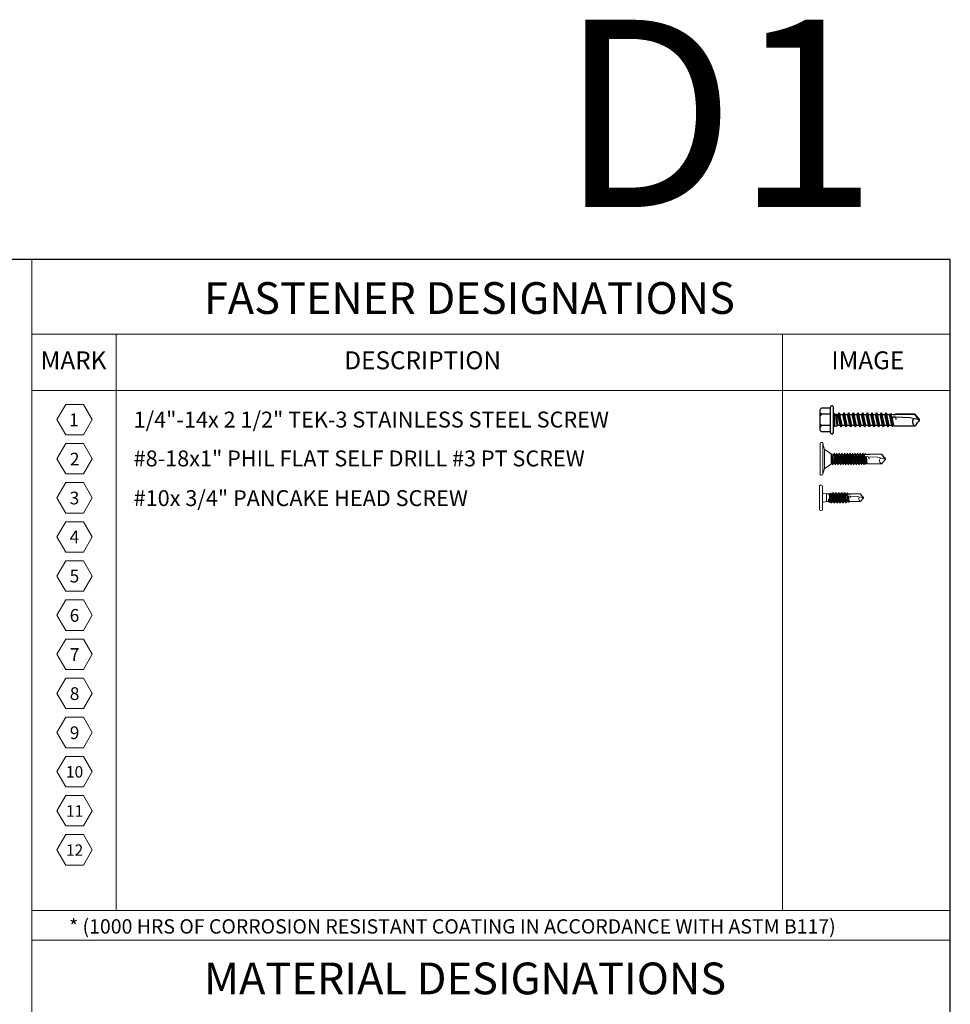
# Model space of a CAD drawing. Units: inches. Extents: x -9 to 36224, y -3 to 11910.
# Drawn here: x 35834 to 35841, y 11869 to 11877 of the extents above; entities that cross this region are included whole.
import ezdxf

# ---------------------------------------------------------------- set-up
doc = ezdxf.new("R2010")
doc.units = ezdxf.units.IN
doc.header["$MEASUREMENT"] = 0
doc.header["$PDSIZE"] = -100
doc.linetypes.add('SLD-Solid', pattern=[0])
doc.layers.add('BEMO FASTENERS', color=7, linetype='Continuous')
doc.layers.add('NOTES', color=7, linetype='Continuous')
doc.layers.add('NOTES AND DIMENSIONS', color=7, linetype='Continuous', lineweight=15)
doc.styles.add('ARIAL', font='arial.ttf', dxfattribs={"height": 0.25})
doc.styles.get("Standard").update_dxf_attribs({"font": 'arial.ttf'})

# ---------------------------------------------------------------- blocks, each defined once
blk = doc.blocks.new('1_4-14x 1 1_2 #3 Pt')
for p, q in [((-0.208, 0.05), (-0.208, 0.195)), ((-0.178, 0.231), (0.175, 0.231)), ((-0.099, 0.05), (-0.099, 0.199)), ((0.099, 0.05), (0.099, 0.199)), ((0.207, 0.05), (0.207, 0.195)), ((-0.223, 0.05), (0.222, 0.05)), ((-0.223, 0), (0.223, 0)), ((-0.125, 0), (-0.103, -0.023)), ((-0.124, -0.134), (0.123, -0.093)), ((-0.124, -0.134), (-0.095, -0.117)), ((-0.124, -0.134), (-0.095, -0.151)), ((-0.103, -0.023), (-0.103, -0.059)), ((-0.103, -0.023), (0.102, -0.023)), ((-0.103, -0.023), (0.102, -0.023)), ((-0.103, -0.023), (0.102, -0.023)), ((0.102, -0.043), (-0.103, -0.059)), ((-0.103, -0.059), (-0.095, -0.071)), ((0.094, -0.053), (-0.095, -0.071)), ((-0.095, -0.071), (-0.095, -0.117)), ((-0.095, -0.117), (0.094, -0.076)), ((-0.095, -0.151), (0.094, -0.11)), ((-0.095, -0.151), (-0.095, -0.205)), ((-0.095, -0.205), (0.094, -0.164)), ((0.102, -0.043), (0.094, -0.053)), ((0.094, -0.053), (0.094, -0.076)), ((0.123, -0.093), (0.094, -0.076)), ((0.123, -0.093), (0.094, -0.11)), ((0.094, -0.11), (0.094, -0.164)), ((0.123, -0.182), (0.094, -0.164)), ((0.125, 0), (0.102, -0.023)), ((0.102, -0.023), (0.102, -0.043)), ((-0.124, -0.222), (0.123, -0.182)), ((-0.124, -0.222), (-0.095, -0.205)), ((-0.124, -0.222), (-0.095, -0.24)), ((-0.124, -0.304), (0.123, -0.263)), ((-0.124, -0.304), (-0.095, -0.287)), ((-0.124, -0.304), (-0.095, -0.321)), ((-0.095, -0.24), (0.094, -0.199)), ((-0.095, -0.24), (-0.095, -0.287)), ((-0.095, -0.24), (-0.095, -0.287)), ((-0.095, -0.287), (0.094, -0.246)), ((-0.095, -0.321), (0.094, -0.281)), ((-0.095, -0.321), (-0.095, -0.369)), ((-0.095, -0.369), (0.094, -0.328)), ((0.123, -0.182), (0.094, -0.199)), ((0.094, -0.199), (0.094, -0.246)), ((0.094, -0.199), (0.094, -0.246)), ((0.123, -0.263), (0.094, -0.246)), ((0.123, -0.263), (0.094, -0.281)), ((0.094, -0.281), (0.094, -0.328)), ((0.123, -0.345), (0.094, -0.328)), ((-0.124, -0.386), (0.123, -0.345)), ((-0.124, -0.386), (-0.095, -0.369)), ((-0.124, -0.386), (-0.095, -0.403)), ((-0.124, -0.468), (0.123, -0.427)), ((-0.124, -0.468), (-0.095, -0.451)), ((-0.124, -0.468), (-0.095, -0.485)), ((-0.124, -0.549), (0.123, -0.509)), ((-0.095, -0.403), (0.094, -0.362)), ((-0.095, -0.403), (-0.095, -0.451)), ((-0.095, -0.451), (0.094, -0.41)), ((-0.095, -0.485), (0.094, -0.444)), ((-0.095, -0.485), (-0.095, -0.532)), ((-0.095, -0.532), (0.094, -0.491)), ((0.123, -0.345), (0.094, -0.362)), ((0.094, -0.362), (0.094, -0.41)), ((0.123, -0.427), (0.094, -0.41)), ((0.123, -0.427), (0.094, -0.444)), ((0.094, -0.444), (0.094, -0.491)), ((0.123, -0.509), (0.094, -0.491)), ((0.123, -0.509), (0.094, -0.526)), ((-0.124, -0.549), (-0.095, -0.532)), ((-0.124, -0.549), (-0.095, -0.567)), ((-0.124, -0.631), (0.123, -0.59)), ((-0.124, -0.631), (-0.095, -0.614)), ((-0.124, -0.631), (-0.095, -0.648)), ((-0.124, -0.713), (0.123, -0.672)), ((-0.095, -0.567), (0.094, -0.526)), ((-0.095, -0.567), (-0.095, -0.614)), ((-0.095, -0.614), (0.094, -0.573)), ((-0.095, -0.648), (0.094, -0.608)), ((-0.095, -0.648), (-0.095, -0.696)), ((-0.095, -0.696), (0.094, -0.655)), ((0.094, -0.526), (0.094, -0.573)), ((0.123, -0.59), (0.094, -0.573)), ((0.123, -0.59), (0.094, -0.608)), ((0.094, -0.608), (0.094, -0.655)), ((0.123, -0.672), (0.094, -0.655)), ((0.123, -0.672), (0.094, -0.689)), ((-0.124, -0.713), (-0.095, -0.696)), ((-0.124, -0.713), (-0.095, -0.73)), ((-0.124, -0.795), (0.123, -0.754)), ((-0.124, -0.795), (-0.095, -0.778)), ((-0.124, -0.795), (-0.095, -0.812)), ((-0.124, -0.877), (0.123, -0.836)), ((-0.124, -0.877), (-0.095, -0.859)), ((-0.095, -0.73), (0.094, -0.689)), ((-0.095, -0.73), (-0.095, -0.778)), ((-0.095, -0.778), (0.094, -0.737)), ((-0.095, -0.812), (0.094, -0.771)), ((-0.095, -0.812), (-0.095, -0.859)), ((-0.095, -0.859), (0.094, -0.818)), ((-0.095, -0.894), (0.094, -0.853)), ((0.094, -0.689), (0.094, -0.737)), ((0.123, -0.754), (0.094, -0.737)), ((0.123, -0.754), (0.094, -0.771)), ((0.094, -0.771), (0.094, -0.818)), ((0.123, -0.836), (0.094, -0.818)), ((0.123, -0.836), (0.094, -0.853)), ((0.094, -0.853), (0.094, -0.9)), ((-0.124, -0.877), (-0.095, -0.894)), ((-0.124, -0.958), (0.123, -0.917)), ((-0.124, -0.958), (-0.095, -0.941)), ((-0.124, -0.958), (-0.095, -0.975)), ((-0.109, -1.031), (0.108, -0.991)), ((-0.109, -1.031), (-0.095, -1.023)), ((-0.109, -1.031), (-0.105, -1.052)), ((-0.106, -1.031), (0.055, -1)), ((-0.106, -1.03), (-0.106, -1.031)), ((0.048, -1.02), (-0.105, -1.052)), ((0.048, -1.02), (-0.104, -1.052)), ((-0.096, -1.058), (0.048, -1.026)), ((-0.095, -0.894), (-0.095, -0.941)), ((-0.095, -0.941), (0.094, -0.9)), ((-0.095, -0.975), (0.094, -0.935)), ((-0.095, -0.975), (-0.095, -1.023)), ((-0.095, -1.023), (0.094, -0.982)), ((0.046, -1.087), (0.048, -1.03)), ((0.079, -0.996), (0.108, -0.99)), ((0.11, -1.007), (0.084, -1.013)), ((0.11, -1.007), (0.089, -1.019)), ((0.095, -1.086), (0.091, -1.022)), ((0.092, -1.03), (0.094, -1.03)), ((0.123, -0.917), (0.094, -0.9)), ((0.123, -0.917), (0.094, -0.935)), ((0.094, -0.935), (0.094, -0.982)), ((0.108, -0.99), (0.094, -0.982)), ((0.108, -0.99), (0.11, -1.007)), ((-0.096, -1.058), (-0.105, -1.052)), ((-0.096, -1.058), (-0.104, -1.066)), ((-0.104, -1.065), (-0.104, -1.066)), ((-0.104, -1.066), (-0.104, -1.429)), ((0.004, -1.1), (0.046, -1.089)), ((0.004, -1.1), (0.046, -1.093)), ((0.035, -1.342), (0.046, -1.087)), ((0.105, -1.082), (0.094, -1.078)), ((0.094, -1.079), (0.094, -1.079)), ((0.095, -1.086), (0.106, -1.084)), ((0.095, -1.085), (0.101, -1.424)), ((0.101, -1.096), (0.095, -1.086)), ((0.101, -1.424), (0.101, -1.096)), ((0.105, -1.082), (0.104, -1.083)), ((0.104, -1.083), (0.106, -1.084)), ((-0.001, -1.5), (0.035, -1.342)), ((-0.054, -1.463), (-0.103, -1.429)), ((-0.017, -1.5), (-0.054, -1.463)), ((-0.017, -1.5), (0.014, -1.5)), ((0, -1.494), (0.099, -1.424)), ((0.014, -1.5), (0.051, -1.463)), ((0.051, -1.463), (0.102, -1.428))]:
    blk.add_line(p, q)
for centre, radius, start, end in [((-0.17, 0.194), 0.0377, 102.4477, 178.2439), ((-0.188, 0.15), 0.101, 28.8178, 52.6168), ((-0.011, 0.15), 0.101, 127.3832, 151.1822), ((0.01, 0.15), 0.101, 28.8178, 52.6168), ((0.187, 0.15), 0.101, 127.3832, 151.1822), ((0.167, 0.191), 0.0401, 5.2607, 78.6493), ((-0.223, 0.025), 0.025, 89.9983, 180), ((-0.223, 0.025), 0.025, 180, 269.9983), ((0.222, 0.025), 0.025, 0, 89.9983), ((0.222, 0.025), 0.025, 269.9983, 0), ((0.07, -1.03), 0.0223, 20.158, 178.8807), ((-0.034, -1.457), 0.0762, 44.1776, 154.5521)]:
    blk.add_arc(centre, radius, start, end)
for p in [(0.049, -1.059), (0.049, -1.059), (0.091, -1.061), (0.091, -1.061), (-0.017, -1.5), (-0.017, -1.5), (-0.017, -1.5), (-0.017, -1.5), (-0.001, -1.5), (-0.001, -1.5), (-0.001, -1.5), (0, -1.494), (0.014, -1.5), (0.014, -1.5), (0.014, -1.5), (0.014, -1.5), (0.051, -1.463), (0.051, -1.463), (0.051, -1.463)]:
    blk.add_point(p)
blk = doc.blocks.new('*U528')
blk.add_blockref('1_4-14x 1 1_2 #3 Pt', (12.279, 26.49))
blk = doc.blocks.new('1_4-14x 1 PH #3 Pt')
at = {"lineweight": 0}
for p, q in [((-0.312, 0.05), (-0.312, 0.025)), ((-0.288, 0.075), (0.288, 0.075)), ((0.288, 0), (-0.288, 0)), ((0.313, 0.05), (0.313, 0.025)), ((-0.094, -0.147), (-0.094, -0.098)), ((-0.094, -0.69), (-0.094, -0.663)), ((-0.094, -0.69), (-0.094, -0.934)), ((0.006, -0.69), (0.043, -0.68)), ((0.006, -0.69), (0.043, -0.684)), ((0.044, -0.675), (0.034, -0.856)), ((0.044, -0.675), (0.045, -0.623)), ((0.087, -0.617), (0.087, -0.66)), ((0.088, -0.673), (0.087, -0.66)), ((0.098, -0.673), (0.088, -0.67)), ((0.088, -0.673), (0.088, -0.695)), ((0.088, -0.677), (0.098, -0.676)), ((0.094, -0.704), (0.088, -0.695)), ((0.094, -0.934), (0.094, -0.704)), ((0.098, -0.673), (0.096, -0.675)), ((0.096, -0.675), (0.098, -0.676)), ((-0.048, -0.966), (-0.094, -0.934)), ((0, -1), (0.034, -0.856)), ((0.002, -0.995), (0.092, -0.931)), ((0.048, -0.966), (0.094, -0.934)), ((-0.014, -1), (-0.048, -0.966)), ((-0.014, -1), (0.015, -1)), ((0.015, -1), (0.048, -0.966))]:
    blk.add_line(p, q, dxfattribs=at)
at = {"color": 7, "linetype": 'SLD-Solid', "lineweight": 0}
for p, q in [((-0.124, -0.213), (-0.125, -0.215)), ((-0.103, -0.215), (-0.125, -0.215)), ((-0.125, -0.223), (-0.125, -0.215)), ((-0.122, -0.226), (-0.125, -0.223)), ((-0.107, -0.02), (-0.094, -0.098)), ((-0.094, -0.148), (-0.105, -0.167)), ((-0.103, -0.171), (-0.094, -0.176)), ((0.094, -0.098), (-0.094, -0.099)), ((-0.094, -0.147), (-0.094, -0.148)), ((-0.034, -0.148), (-0.094, -0.148)), ((-0.094, -0.174), (-0.094, -0.19)), ((-0.034, -0.154), (-0.034, -0.148)), ((-0.034, -0.154), (-0.034, -0.156)), ((0.094, -0.098), (0.107, -0.02)), ((0.094, -0.157), (0.094, -0.098)), ((0.094, -0.155), (0.094, -0.154)), ((0.094, -0.228), (0.094, -0.212)), ((0.113, -0.194), (0.1, -0.16)), ((0.113, -0.194), (0.113, -0.195)), ((-0.125, -0.295), (-0.125, -0.286)), ((-0.122, -0.297), (-0.125, -0.295)), ((-0.125, -0.366), (-0.125, -0.357)), ((-0.122, -0.368), (-0.125, -0.366)), ((-0.125, -0.438), (-0.125, -0.429)), ((-0.122, -0.44), (-0.125, -0.438)), ((-0.094, -0.245), (-0.094, -0.261)), ((-0.094, -0.317), (-0.094, -0.333)), ((-0.094, -0.388), (-0.094, -0.404)), ((-0.094, -0.46), (-0.094, -0.476)), ((0.094, -0.299), (0.094, -0.283)), ((0.094, -0.37), (0.094, -0.355)), ((0.094, -0.442), (0.094, -0.426)), ((0.125, -0.25), (0.122, -0.247)), ((0.125, -0.321), (0.122, -0.319)), ((0.125, -0.393), (0.122, -0.391)), ((0.125, -0.464), (0.122, -0.462)), ((0.125, -0.25), (0.125, -0.259)), ((0.125, -0.321), (0.125, -0.33)), ((0.125, -0.393), (0.125, -0.402)), ((0.125, -0.464), (0.125, -0.473)), ((-0.125, -0.509), (-0.125, -0.5)), ((-0.122, -0.511), (-0.125, -0.509)), ((-0.121, -0.571), (-0.121, -0.58)), ((-0.106, -0.643), (-0.106, -0.652)), ((-0.104, -0.654), (-0.094, -0.665)), ((-0.094, -0.531), (-0.094, -0.549)), ((-0.094, -0.601), (-0.094, -0.63)), ((0.094, -0.513), (0.094, -0.498)), ((0.094, -0.592), (0.094, -0.569)), ((0.094, -0.672), (0.094, -0.633)), ((0.094, -0.704), (0.094, -0.676)), ((0.114, -0.616), (0.114, -0.607)), ((0.125, -0.536), (0.122, -0.533)), ((0.125, -0.536), (0.125, -0.545))]:
    blk.add_line(p, q, dxfattribs=at)
at = {"lineweight": 0}
for centre, radius, start, end in [((-0.288, 0.025), 0.0247, 180, 270), ((-0.288, 0.05), 0.0247, 90, 180), ((-0.132, -0.025), 0.0247, 10, 90), ((0.132, -0.025), 0.0247, 90, 170), ((0.288, 0.05), 0.0247, 360, 90), ((0.288, 0.025), 0.0247, 270, 360), ((0.066, -0.623), 0.0203, 52.4908, 178.8807), ((0.074, -0.62), 0.0134, 13.1798, 72.3079), ((-0.029, -0.96), 0.0696, 44.1776, 158.0865)]:
    blk.add_arc(centre, radius, start, end, dxfattribs=at)
at = {"color": 7, "linetype": 'SLD-Solid', "lineweight": 0}
for points, knots in [([(-0.125, -0.223), (-0.125, -0.222), (-0.123, -0.22), (-0.115, -0.218), (-0.11, -0.217), (-0.103, -0.215)], [0, 0, 0, 0, 0.5, 0.5, 1, 1, 1, 1]), ([(-0.124, -0.214), (-0.123, -0.213), (-0.123, -0.212), (-0.119, -0.209), (-0.112, -0.206), (-0.104, -0.204), (-0.101, -0.201), (-0.089, -0.198), (-0.076, -0.195), (-0.058, -0.191), (-0.04, -0.188), (0.046, -0.185), (0.062, -0.181), (0.08, -0.176), (0.094, -0.17), (0.102, -0.165), (0.102, -0.16), (0.096, -0.156), (0.094, -0.155)], [0, 0, 0, 0, 0.024715, 0.088214, 0.140567, 0.194139, 0.246787, 0.300982, 0.35353, 0.407596, 0.501754, 0.54857, 0.596751, 0.691411, 0.776269, 0.859128, 0.942312, 1, 1, 1, 1]), ([(-0.123, -0.226), (-0.116, -0.23), (-0.104, -0.237), (-0.099, -0.244), (-0.094, -0.247)], [0, 0, 0, 0, 0.549628, 1, 1, 1, 1]), ([(-0.091, -0.188), (-0.097, -0.192), (-0.102, -0.199), (-0.114, -0.206), (-0.119, -0.21)], [0, 0, 0, 0, 0.546979, 1, 1, 1, 1]), ([(-0.034, -0.154), (-0.041, -0.155), (-0.056, -0.157), (-0.076, -0.16), (-0.092, -0.163), (-0.103, -0.165), (-0.107, -0.168), (-0.104, -0.17), (-0.102, -0.17)], [0, 0, 0, 0, 0.16923, 0.346739, 0.524511, 0.701593, 0.890532, 1, 1, 1, 1]), ([(0.111, -0.197), (0.111, -0.197), (0.111, -0.197), (0.107, -0.198), (0.109, -0.199), (0.1, -0.201), (0.09, -0.202), (0.077, -0.204), (0.063, -0.205), (0.048, -0.207), (-0.035, -0.208), (-0.051, -0.209), (-0.066, -0.211), (-0.081, -0.212), (-0.096, -0.214), (-0.098, -0.215), (-0.103, -0.215)], [0, 0, 0, 0, 0.009151, 0.078917, 0.150698, 0.221119, 0.293389, 0.36722, 0.44319, 0.517056, 0.593069, 0.666964, 0.742776, 0.820685, 0.90085, 1, 1, 1, 1]), ([(-0.094, -0.174), (-0.094, -0.172), (-0.092, -0.171), (-0.088, -0.169), (-0.086, -0.168), (-0.082, -0.167), (-0.079, -0.166), (-0.071, -0.164), (-0.064, -0.162), (-0.049, -0.159), (-0.041, -0.157), (-0.034, -0.156)], [0, 0, 0, 0, 0.25, 0.25, 0.375, 0.375, 0.5, 0.5, 0.75, 0.75, 1, 1, 1, 1]), ([(-0.094, -0.245), (-0.093, -0.244), (-0.093, -0.242), (-0.086, -0.24), (-0.077, -0.237), (-0.064, -0.234), (-0.049, -0.23), (-0.034, -0.228), (0.049, -0.225), (0.064, -0.222), (0.077, -0.219), (0.086, -0.216), (0.089, -0.214), (0.09, -0.214)], [0, 0, 0, 0, 0.0947408, 0.1860259, 0.277311, 0.3720519, 0.4667926, 0.5580777, 0.6493629, 0.7441036, 0.8388444, 0.9301295, 1, 1, 1, 1]), ([(-0.091, -0.188), (-0.089, -0.188), (-0.086, -0.186), (-0.077, -0.183), (-0.064, -0.18), (-0.049, -0.177), (-0.034, -0.174), (0.049, -0.171), (0.064, -0.168), (0.077, -0.165), (0.086, -0.162), (0.093, -0.159), (0.093, -0.157), (0.094, -0.156)], [0, 0, 0, 0, 0.077361, 0.167911, 0.261889, 0.355867, 0.446417, 0.536967, 0.630945, 0.724922, 0.815472, 0.906022, 1, 1, 1, 1]), ([(-0.09, -0.26), (-0.089, -0.259), (-0.086, -0.257), (-0.077, -0.255), (-0.064, -0.251), (-0.049, -0.248), (-0.034, -0.245), (0.049, -0.243), (0.064, -0.239), (0.077, -0.236), (0.086, -0.234), (0.093, -0.231), (0.093, -0.229), (0.094, -0.228)], [0, 0, 0, 0, 0.070542, 0.161761, 0.256433, 0.351106, 0.442325, 0.533544, 0.628217, 0.722889, 0.814108, 0.905328, 1, 1, 1, 1]), ([(0.09, -0.214), (0.097, -0.21), (0.107, -0.204), (0.109, -0.198), (0.112, -0.197)], [0, 0, 0, 0, 0.695323, 1, 1, 1, 1]), ([(0.123, -0.247), (0.116, -0.243), (0.111, -0.236), (0.099, -0.229), (0.094, -0.226)], [0, 0, 0, 0, 0.548453, 1, 1, 1, 1]), ([(-0.125, -0.286), (-0.125, -0.284), (-0.122, -0.282), (-0.115, -0.28), (-0.112, -0.28), (-0.105, -0.278), (-0.101, -0.278), (-0.095, -0.275), (-0.084, -0.274), (-0.059, -0.271), (-0.046, -0.269), (0.046, -0.266), (0.059, -0.265), (0.084, -0.262), (0.095, -0.26), (0.108, -0.258), (0.105, -0.257), (0.112, -0.256), (0.115, -0.255), (0.122, -0.253), (0.125, -0.252), (0.125, -0.25)], [0, 0, 0, 0, 0.125, 0.125, 0.1875, 0.1875, 0.25, 0.25, 0.375, 0.375, 0.5, 0.5, 0.625, 0.625, 0.75, 0.75, 0.8125, 0.8125, 0.875, 0.875, 1, 1, 1, 1]), ([(-0.125, -0.295), (-0.125, -0.293), (-0.122, -0.291), (-0.115, -0.289), (-0.112, -0.289), (-0.105, -0.287), (-0.101, -0.287), (-0.095, -0.284), (-0.084, -0.283), (-0.059, -0.279), (-0.046, -0.278), (0.046, -0.275), (0.059, -0.274), (0.084, -0.271), (0.095, -0.269), (0.108, -0.267), (0.105, -0.266), (0.112, -0.265), (0.115, -0.264), (0.122, -0.262), (0.125, -0.26), (0.125, -0.259)], [0, 0, 0, 0, 0.125, 0.125, 0.1875, 0.1875, 0.25, 0.25, 0.375, 0.375, 0.5, 0.5, 0.625, 0.625, 0.75, 0.75, 0.8125, 0.8125, 0.875, 0.875, 1, 1, 1, 1]), ([(-0.125, -0.357), (-0.125, -0.355), (-0.122, -0.354), (-0.115, -0.352), (-0.112, -0.351), (-0.105, -0.35), (-0.101, -0.349), (-0.095, -0.347), (-0.084, -0.345), (-0.059, -0.342), (-0.046, -0.34), (0.046, -0.338), (0.059, -0.336), (0.084, -0.333), (0.095, -0.332), (0.108, -0.329), (0.105, -0.329), (0.112, -0.327), (0.115, -0.327), (0.122, -0.325), (0.125, -0.323), (0.125, -0.321)], [0, 0, 0, 0, 0.125, 0.125, 0.1875, 0.1875, 0.25, 0.25, 0.375, 0.375, 0.5, 0.5, 0.625, 0.625, 0.75, 0.75, 0.8125, 0.8125, 0.875, 0.875, 1, 1, 1, 1]), ([(-0.125, -0.366), (-0.125, -0.364), (-0.122, -0.363), (-0.115, -0.361), (-0.112, -0.36), (-0.105, -0.359), (-0.101, -0.358), (-0.095, -0.356), (-0.084, -0.354), (-0.059, -0.351), (-0.046, -0.349), (0.046, -0.347), (0.059, -0.345), (0.084, -0.342), (0.095, -0.341), (0.108, -0.338), (0.105, -0.338), (0.112, -0.336), (0.115, -0.336), (0.122, -0.333), (0.125, -0.332), (0.125, -0.33)], [0, 0, 0, 0, 0.125, 0.125, 0.1875, 0.1875, 0.25, 0.25, 0.375, 0.375, 0.5, 0.5, 0.625, 0.625, 0.75, 0.75, 0.8125, 0.8125, 0.875, 0.875, 1, 1, 1, 1]), ([(-0.125, -0.429), (-0.125, -0.427), (-0.122, -0.426), (-0.115, -0.423), (-0.112, -0.423), (-0.105, -0.421), (-0.101, -0.421), (-0.095, -0.418), (-0.084, -0.417), (-0.059, -0.414), (-0.046, -0.412), (0.046, -0.41), (0.059, -0.408), (0.084, -0.405), (0.095, -0.403), (0.108, -0.401), (0.105, -0.4), (0.112, -0.399), (0.115, -0.398), (0.122, -0.396), (0.125, -0.395), (0.125, -0.393)], [0, 0, 0, 0, 0.125, 0.125, 0.1875, 0.1875, 0.25, 0.25, 0.375, 0.375, 0.5, 0.5, 0.625, 0.625, 0.75, 0.75, 0.8125, 0.8125, 0.875, 0.875, 1, 1, 1, 1]), ([(-0.125, -0.438), (-0.125, -0.436), (-0.122, -0.434), (-0.115, -0.432), (-0.112, -0.432), (-0.105, -0.43), (-0.101, -0.43), (-0.095, -0.427), (-0.084, -0.426), (-0.059, -0.423), (-0.046, -0.421), (0.046, -0.418), (0.059, -0.417), (0.084, -0.414), (0.095, -0.412), (0.108, -0.41), (0.105, -0.409), (0.112, -0.408), (0.115, -0.407), (0.122, -0.405), (0.125, -0.404), (0.125, -0.402)], [0, 0, 0, 0, 0.125, 0.125, 0.1875, 0.1875, 0.25, 0.25, 0.375, 0.375, 0.5, 0.5, 0.625, 0.625, 0.75, 0.75, 0.8125, 0.8125, 0.875, 0.875, 1, 1, 1, 1]), ([(-0.125, -0.5), (-0.125, -0.499), (-0.122, -0.497), (-0.115, -0.495), (-0.112, -0.494), (-0.105, -0.493), (-0.101, -0.492), (-0.095, -0.49), (-0.084, -0.488), (-0.059, -0.485), (-0.046, -0.484), (0.046, -0.481), (0.059, -0.479), (0.084, -0.476), (0.095, -0.475), (0.108, -0.472), (0.105, -0.472), (0.112, -0.47), (0.115, -0.47), (0.122, -0.468), (0.125, -0.466), (0.125, -0.464)], [0, 0, 0, 0, 0.125, 0.125, 0.1875, 0.1875, 0.25, 0.25, 0.375, 0.375, 0.5, 0.5, 0.625, 0.625, 0.75, 0.75, 0.8125, 0.8125, 0.875, 0.875, 1, 1, 1, 1]), ([(-0.125, -0.509), (-0.125, -0.507), (-0.122, -0.506), (-0.115, -0.504), (-0.112, -0.503), (-0.105, -0.502), (-0.101, -0.501), (-0.095, -0.499), (-0.084, -0.497), (-0.059, -0.494), (-0.046, -0.492), (0.046, -0.49), (0.059, -0.488), (0.084, -0.485), (0.095, -0.484), (0.108, -0.481), (0.105, -0.481), (0.112, -0.479), (0.115, -0.479), (0.122, -0.477), (0.125, -0.475), (0.125, -0.473)], [0, 0, 0, 0, 0.125, 0.125, 0.1875, 0.1875, 0.25, 0.25, 0.375, 0.375, 0.5, 0.5, 0.625, 0.625, 0.75, 0.75, 0.8125, 0.8125, 0.875, 0.875, 1, 1, 1, 1]), ([(-0.09, -0.259), (-0.097, -0.263), (-0.103, -0.271), (-0.116, -0.279), (-0.123, -0.283)], [0, 0, 0, 0, 0.496777, 1, 1, 1, 1]), ([(-0.123, -0.297), (-0.116, -0.301), (-0.104, -0.308), (-0.099, -0.315), (-0.094, -0.319)], [0, 0, 0, 0, 0.54351, 1, 1, 1, 1]), ([(-0.091, -0.331), (-0.097, -0.335), (-0.103, -0.343), (-0.116, -0.351), (-0.123, -0.355)], [0, 0, 0, 0, 0.497642, 1, 1, 1, 1]), ([(-0.123, -0.368), (-0.117, -0.372), (-0.104, -0.379), (-0.099, -0.387), (-0.094, -0.39)], [0, 0, 0, 0, 0.543205, 1, 1, 1, 1]), ([(-0.091, -0.403), (-0.098, -0.407), (-0.103, -0.415), (-0.117, -0.422), (-0.123, -0.426)], [0, 0, 0, 0, 0.4976559, 1, 1, 1, 1]), ([(-0.123, -0.44), (-0.116, -0.444), (-0.104, -0.451), (-0.099, -0.459), (-0.094, -0.462)], [0, 0, 0, 0, 0.541971, 1, 1, 1, 1]), ([(-0.09, -0.474), (-0.097, -0.478), (-0.103, -0.486), (-0.116, -0.494), (-0.123, -0.498)], [0, 0, 0, 0, 0.497111, 1, 1, 1, 1]), ([(-0.094, -0.317), (-0.093, -0.316), (-0.093, -0.314), (-0.086, -0.311), (-0.077, -0.308), (-0.064, -0.305), (-0.049, -0.302), (-0.034, -0.299), (0.049, -0.296), (0.064, -0.293), (0.077, -0.29), (0.086, -0.287), (0.089, -0.286), (0.09, -0.285)], [0, 0, 0, 0, 0.094752, 0.186048, 0.277344, 0.372097, 0.466849, 0.558145, 0.649441, 0.744193, 0.838945, 0.930241, 1, 1, 1, 1]), ([(-0.094, -0.388), (-0.093, -0.387), (-0.093, -0.385), (-0.086, -0.382), (-0.077, -0.38), (-0.064, -0.376), (-0.049, -0.373), (-0.034, -0.37), (0.049, -0.368), (0.064, -0.365), (0.077, -0.361), (0.086, -0.359), (0.089, -0.357), (0.091, -0.356)], [0, 0, 0, 0, 0.093866, 0.184309, 0.274752, 0.368618, 0.462485, 0.552927, 0.64337, 0.737237, 0.831103, 0.921546, 1, 1, 1, 1]), ([(-0.094, -0.46), (-0.093, -0.459), (-0.093, -0.457), (-0.086, -0.454), (-0.077, -0.451), (-0.064, -0.448), (-0.049, -0.445), (-0.034, -0.442), (0.049, -0.439), (0.064, -0.436), (0.077, -0.433), (0.086, -0.43), (0.089, -0.429), (0.09, -0.428)], [0, 0, 0, 0, 0.094617, 0.185783, 0.276949, 0.371566, 0.466183, 0.557349, 0.648515, 0.743132, 0.83775, 0.928916, 1, 1, 1, 1]), ([(-0.091, -0.403), (-0.089, -0.402), (-0.086, -0.4), (-0.077, -0.398), (-0.064, -0.394), (-0.049, -0.391), (-0.034, -0.388), (0.049, -0.386), (0.064, -0.383), (0.077, -0.379), (0.086, -0.377), (0.093, -0.374), (0.093, -0.372), (0.094, -0.371)], [0, 0, 0, 0, 0.079271, 0.169634, 0.263417, 0.3572, 0.447563, 0.537925, 0.631708, 0.725492, 0.815854, 0.906217, 1, 1, 1, 1]), ([(-0.09, -0.331), (-0.089, -0.33), (-0.086, -0.329), (-0.077, -0.326), (-0.064, -0.323), (-0.049, -0.32), (-0.034, -0.317), (0.049, -0.314), (0.064, -0.311), (0.077, -0.308), (0.086, -0.305), (0.093, -0.302), (0.093, -0.3), (0.094, -0.299)], [0, 0, 0, 0, 0.0721512, 0.1632126, 0.257721, 0.3522294, 0.4432908, 0.5343521, 0.6288606, 0.723369, 0.8144303, 0.9054916, 1, 1, 1, 1]), ([(-0.09, -0.474), (-0.089, -0.473), (-0.086, -0.472), (-0.077, -0.469), (-0.064, -0.466), (-0.049, -0.463), (-0.034, -0.46), (0.049, -0.457), (0.064, -0.454), (0.077, -0.451), (0.086, -0.448), (0.093, -0.445), (0.093, -0.443), (0.094, -0.442)], [0, 0, 0, 0, 0.0690282, 0.160396, 0.2552226, 0.3500492, 0.4414169, 0.5327847, 0.6276113, 0.7224379, 0.8138057, 0.9051734, 1, 1, 1, 1]), ([(0.09, -0.285), (0.097, -0.281), (0.11, -0.273), (0.116, -0.265), (0.123, -0.261)], [0, 0, 0, 0, 0.497391, 1, 1, 1, 1]), ([(0.091, -0.356), (0.098, -0.352), (0.111, -0.344), (0.117, -0.336), (0.123, -0.333)], [0, 0, 0, 0, 0.497433, 1, 1, 1, 1]), ([(0.091, -0.428), (0.097, -0.424), (0.11, -0.416), (0.116, -0.408), (0.123, -0.404)], [0, 0, 0, 0, 0.49755, 1, 1, 1, 1]), ([(0.091, -0.499), (0.098, -0.495), (0.111, -0.487), (0.116, -0.48), (0.123, -0.476)], [0, 0, 0, 0, 0.497915, 1, 1, 1, 1]), ([(0.123, -0.319), (0.116, -0.315), (0.104, -0.308), (0.099, -0.3), (0.094, -0.297)], [0, 0, 0, 0, 0.539167, 1, 1, 1, 1]), ([(0.123, -0.391), (0.116, -0.387), (0.104, -0.379), (0.099, -0.372), (0.094, -0.369)], [0, 0, 0, 0, 0.544144, 1, 1, 1, 1]), ([(0.123, -0.462), (0.116, -0.458), (0.111, -0.451), (0.099, -0.443), (0.094, -0.44)], [0, 0, 0, 0, 0.542344, 1, 1, 1, 1]), ([(-0.123, -0.511), (-0.117, -0.515), (-0.104, -0.523), (-0.099, -0.53), (-0.094, -0.533)], [0, 0, 0, 0, 0.539725, 1, 1, 1, 1]), ([(-0.034, -0.554), (-0.044, -0.555), (-0.063, -0.557), (-0.088, -0.56), (-0.102, -0.564), (-0.116, -0.567), (-0.122, -0.57), (-0.12, -0.571), (-0.12, -0.571)], [0, 0, 0, 0, 0.195927, 0.389063, 0.580493, 0.770587, 0.959347, 1, 1, 1, 1]), ([(-0.034, -0.563), (-0.044, -0.564), (-0.063, -0.566), (-0.088, -0.569), (-0.102, -0.573), (-0.116, -0.576), (-0.122, -0.579), (-0.12, -0.581), (-0.119, -0.583)], [0, 0, 0, 0, 0.172364, 0.342273, 0.510681, 0.677913, 0.843972, 1, 1, 1, 1]), ([(-0.089, -0.546), (-0.095, -0.55), (-0.1, -0.557), (-0.112, -0.565), (-0.119, -0.569)], [0, 0, 0, 0, 0.465756, 1, 1, 1, 1]), ([(-0.119, -0.583), (-0.112, -0.586), (-0.101, -0.593), (-0.098, -0.599), (-0.094, -0.602)], [0, 0, 0, 0, 0.61671, 1, 1, 1, 1]), ([(0.045, -0.632), (0.041, -0.632), (0.02, -0.634), (-0.05, -0.636), (-0.073, -0.64), (-0.092, -0.643), (-0.099, -0.646), (-0.105, -0.65), (-0.107, -0.652), (-0.104, -0.654), (-0.103, -0.654)], [0.4303657, 0.4303657, 0.4303657, 0.4303657, 0.4556056, 0.5427773, 0.6293226, 0.714988, 0.799802, 0.8840504, 0.9676726, 1, 1, 1, 1]), ([(0.045, -0.623), (0.041, -0.623), (0.02, -0.625), (-0.05, -0.627), (-0.073, -0.631), (-0.092, -0.634), (-0.098, -0.637), (-0.105, -0.64), (-0.105, -0.642), (-0.105, -0.643)], [0.498179, 0.498179, 0.498179, 0.498179, 0.5239383, 0.6108207, 0.6970786, 0.7824596, 0.8669922, 0.9509608, 1, 1, 1, 1]), ([(-0.089, -0.626), (-0.089, -0.627), (-0.096, -0.631), (-0.104, -0.636), (-0.103, -0.64)], [0, 0, 0, 0, 0.0802304, 1, 1, 1, 1]), ([(-0.094, -0.531), (-0.093, -0.53), (-0.093, -0.528), (-0.086, -0.525), (-0.077, -0.523), (-0.064, -0.519), (-0.049, -0.516), (-0.034, -0.514), (0.049, -0.511), (0.064, -0.508), (0.077, -0.504), (0.086, -0.502), (0.089, -0.5), (0.091, -0.499)], [0, 0, 0, 0, 0.093742, 0.184065, 0.274387, 0.368129, 0.461871, 0.552194, 0.642516, 0.736258, 0.83, 0.920323, 1, 1, 1, 1]), ([(-0.093, -0.601), (-0.093, -0.6), (-0.095, -0.599), (-0.09, -0.597), (-0.08, -0.593), (-0.063, -0.59), (-0.047, -0.587), (-0.037, -0.585), (-0.034, -0.585)], [0, 0, 0, 0, 0.027922, 0.245422, 0.462807, 0.680773, 0.898544, 1, 1, 1, 1]), ([(-0.093, -0.663), (-0.093, -0.663), (-0.094, -0.661), (-0.087, -0.658), (-0.074, -0.655), (-0.056, -0.651), (-0.036, -0.648), (0.025, -0.646), (0.043, -0.644), (0.045, -0.644)], [0, 0, 0, 0, 0.0603086, 0.1805802, 0.3005144, 0.4204676, 0.5408168, 0.6608669, 0.669675, 0.669675, 0.669675, 0.669675]), ([(-0.034, -0.531), (-0.041, -0.533), (-0.055, -0.536), (-0.073, -0.54), (-0.085, -0.544), (-0.088, -0.546), (-0.089, -0.547)], [0, 0, 0, 0, 0.2894626, 0.5791544, 0.8685568, 1, 1, 1, 1]), ([(0.053, -0.607), (0.047, -0.609), (0.03, -0.611), (-0.052, -0.616), (-0.07, -0.62), (-0.083, -0.623), (-0.087, -0.626), (-0.088, -0.627)], [0.4555113, 0.4555113, 0.4555113, 0.4555113, 0.5526824, 0.6784287, 0.8040018, 0.9291975, 1, 1, 1, 1]), ([(-0.034, -0.531), (0.041, -0.53), (0.049, -0.529), (0.064, -0.525), (0.071, -0.524), (0.079, -0.522), (0.082, -0.521), (0.086, -0.519), (0.088, -0.519), (0.092, -0.517), (0.094, -0.515), (0.094, -0.513)], [0, 0, 0, 0, 0.25, 0.25, 0.5, 0.5, 0.625, 0.625, 0.75, 0.75, 1, 1, 1, 1]), ([(-0.034, -0.554), (0.046, -0.552), (0.059, -0.551), (0.084, -0.548), (0.095, -0.546), (0.108, -0.544), (0.105, -0.543), (0.112, -0.542), (0.115, -0.541), (0.122, -0.539), (0.125, -0.537), (0.125, -0.536)], [0, 0, 0, 0, 0.25, 0.25, 0.5, 0.5, 0.625, 0.625, 0.75, 0.75, 1, 1, 1, 1]), ([(-0.034, -0.563), (0.046, -0.561), (0.059, -0.56), (0.084, -0.557), (0.095, -0.555), (0.108, -0.553), (0.105, -0.552), (0.112, -0.551), (0.115, -0.55), (0.122, -0.548), (0.125, -0.546), (0.125, -0.545)], [0, 0, 0, 0, 0.25, 0.25, 0.5, 0.5, 0.625, 0.625, 0.75, 0.75, 1, 1, 1, 1]), ([(-0.034, -0.585), (0.039, -0.584), (0.049, -0.582), (0.064, -0.579), (0.077, -0.576), (0.086, -0.573), (0.089, -0.571), (0.091, -0.571)], [0, 0, 0, 0, 0.202955, 0.413594, 0.624232, 0.827188, 1, 1, 1, 1]), ([(0.093, -0.592), (0.093, -0.592), (0.094, -0.594), (0.088, -0.598), (0.078, -0.601), (0.072, -0.603), (0.071, -0.603)], [0, 0, 0, 0, 0.0509189, 0.1762796, 0.3021198, 0.3318466, 0.3318466, 0.3318466, 0.3318466]), ([(0.111, -0.604), (0.112, -0.605), (0.115, -0.607), (0.11, -0.611), (0.106, -0.614), (0.094, -0.616), (0.087, -0.617), (0.087, -0.617)], [0, 0, 0, 0, 0.078884, 0.1692357, 0.2590337, 0.3482068, 0.35099, 0.35099, 0.35099, 0.35099]), ([(0.113, -0.616), (0.113, -0.616), (0.115, -0.617), (0.11, -0.62), (0.106, -0.623), (0.094, -0.625), (0.087, -0.626), (0.087, -0.626)], [0, 0, 0, 0, 0.009069, 0.0997216, 0.1898187, 0.2792888, 0.282075, 0.282075, 0.282075, 0.282075]), ([(0.091, -0.571), (0.097, -0.567), (0.111, -0.559), (0.117, -0.551), (0.123, -0.547)], [0, 0, 0, 0, 0.4971727, 1, 1, 1, 1]), ([(0.091, -0.635), (0.093, -0.634), (0.103, -0.628), (0.104, -0.622), (0.111, -0.618)], [0, 0, 0, 0, 0.274614, 1, 1, 1, 1]), ([(0.123, -0.533), (0.116, -0.53), (0.104, -0.522), (0.099, -0.515), (0.094, -0.512)], [0, 0, 0, 0, 0.547016, 1, 1, 1, 1]), ([(0.111, -0.604), (0.104, -0.6), (0.104, -0.595), (0.095, -0.59), (0.094, -0.589)], [0, 0, 0, 0, 0.806193, 1, 1, 1, 1])]:
    blk.add_open_spline(points, degree=3, knots=knots, dxfattribs=at)
blk.add_open_spline([(0.087, -0.636), (0.088, -0.636), (0.09, -0.635), (0.091, -0.635)], degree=3, dxfattribs=at)
at = {"lineweight": 0}
for p in [(-0.014, -1), (-0.014, -1), (-0.014, -1), (-0.014, -1), (0, -1), (0, -1), (0, -1), (0.002, -0.995), (0.015, -1), (0.015, -1), (0.015, -1), (0.015, -1), (0.048, -0.966), (0.048, -0.966), (0.048, -0.966)]:
    blk.add_point(p, dxfattribs=at)
blk = doc.blocks.new('*U38')
at = {"lineweight": 0}
blk.add_blockref('1_4-14x 1 PH #3 Pt', (0, 0), dxfattribs=at)
blk = doc.blocks.new('10-24x 1 Pancake Head #3 Pt')
at = {"lineweight": 0}
for p, q in [((-0.262, 0.024), (-0.262, 0.018)), ((-0.244, 0.042), (0.244, 0.042)), ((0.244, 0), (-0.244, 0)), ((0.262, 0.024), (0.262, 0.018)), ((-0.152, -0.029), (0.152, -0.029)), ((-0.095, -0.16), (-0.072, -0.147)), ((-0.095, -0.16), (0.069, -0.153)), ((-0.084, -0.133), (-0.072, -0.147)), ((-0.072, -0.147), (0.069, -0.153)), ((-0.072, -0.173), (0.069, -0.153)), ((0.084, -0.133), (0.072, -0.17)), ((-0.095, -0.16), (-0.072, -0.173)), ((-0.095, -0.202), (0.095, -0.183)), ((-0.095, -0.202), (-0.072, -0.189)), ((-0.095, -0.202), (-0.072, -0.215)), ((-0.095, -0.244), (0.095, -0.225)), ((-0.095, -0.244), (-0.072, -0.231)), ((-0.095, -0.244), (-0.072, -0.257)), ((-0.095, -0.286), (0.095, -0.267)), ((-0.095, -0.286), (-0.072, -0.272)), ((-0.095, -0.286), (-0.072, -0.299)), ((-0.095, -0.327), (0.095, -0.309)), ((-0.095, -0.327), (-0.072, -0.314)), ((-0.072, -0.189), (0.072, -0.17)), ((-0.072, -0.173), (-0.072, -0.188)), ((-0.072, -0.215), (0.072, -0.196)), ((-0.072, -0.231), (0.072, -0.212)), ((-0.072, -0.215), (-0.072, -0.231)), ((-0.072, -0.257), (0.072, -0.238)), ((-0.072, -0.272), (0.072, -0.254)), ((-0.072, -0.257), (-0.072, -0.272)), ((-0.072, -0.299), (0.072, -0.28)), ((-0.072, -0.314), (0.072, -0.296)), ((-0.072, -0.299), (-0.072, -0.314)), ((0.095, -0.183), (0.072, -0.17)), ((0.095, -0.183), (0.072, -0.196)), ((0.072, -0.196), (0.072, -0.212)), ((0.095, -0.225), (0.072, -0.212)), ((0.095, -0.225), (0.072, -0.238)), ((0.072, -0.238), (0.072, -0.254)), ((0.095, -0.267), (0.072, -0.254)), ((0.095, -0.267), (0.072, -0.28)), ((0.072, -0.28), (0.072, -0.296)), ((0.095, -0.309), (0.072, -0.296)), ((0.095, -0.309), (0.072, -0.322)), ((-0.095, -0.327), (-0.072, -0.34)), ((-0.095, -0.369), (0.095, -0.35)), ((-0.095, -0.369), (-0.072, -0.356)), ((-0.095, -0.369), (-0.072, -0.382)), ((-0.095, -0.411), (0.095, -0.392)), ((-0.095, -0.411), (-0.072, -0.398)), ((-0.095, -0.411), (-0.072, -0.424)), ((-0.095, -0.453), (0.095, -0.434)), ((-0.095, -0.453), (-0.072, -0.44)), ((-0.095, -0.453), (-0.072, -0.466)), ((-0.072, -0.34), (0.072, -0.322)), ((-0.072, -0.356), (0.072, -0.337)), ((-0.072, -0.34), (-0.072, -0.356)), ((-0.072, -0.382), (0.072, -0.364)), ((-0.072, -0.398), (0.072, -0.379)), ((-0.072, -0.382), (-0.072, -0.398)), ((-0.072, -0.424), (0.072, -0.405)), ((-0.072, -0.44), (0.072, -0.421)), ((-0.072, -0.424), (-0.072, -0.44)), ((-0.072, -0.466), (0.072, -0.447)), ((-0.072, -0.481), (0.072, -0.463)), ((-0.072, -0.466), (-0.072, -0.481)), ((0.072, -0.322), (0.072, -0.337)), ((0.095, -0.35), (0.072, -0.337)), ((0.095, -0.35), (0.072, -0.364)), ((0.072, -0.364), (0.072, -0.379)), ((0.095, -0.392), (0.072, -0.379)), ((0.095, -0.392), (0.072, -0.405)), ((0.072, -0.405), (0.072, -0.421)), ((0.095, -0.434), (0.072, -0.421)), ((0.095, -0.434), (0.072, -0.447)), ((0.072, -0.447), (0.072, -0.463)), ((0.095, -0.476), (0.072, -0.463)), ((-0.095, -0.494), (0.095, -0.476)), ((-0.095, -0.494), (-0.072, -0.481)), ((-0.095, -0.494), (-0.072, -0.508)), ((-0.095, -0.536), (0.095, -0.518)), ((-0.095, -0.536), (-0.072, -0.523)), ((-0.095, -0.536), (-0.072, -0.549)), ((-0.095, -0.578), (0.095, -0.559)), ((-0.095, -0.578), (-0.072, -0.565)), ((-0.095, -0.578), (-0.072, -0.591)), ((-0.095, -0.62), (0.095, -0.601)), ((-0.095, -0.62), (-0.072, -0.607)), ((-0.095, -0.62), (-0.072, -0.633)), ((-0.072, -0.508), (0.072, -0.489)), ((-0.072, -0.523), (0.072, -0.504)), ((-0.072, -0.508), (-0.072, -0.523)), ((-0.072, -0.549), (0.072, -0.531)), ((-0.072, -0.565), (0.072, -0.546)), ((-0.072, -0.549), (-0.072, -0.565)), ((-0.072, -0.591), (0.072, -0.572)), ((-0.072, -0.607), (0.072, -0.588)), ((-0.072, -0.591), (-0.072, -0.607)), ((-0.072, -0.633), (0.072, -0.614)), ((-0.072, -0.648), (0.072, -0.63)), ((0.095, -0.476), (0.072, -0.489)), ((0.072, -0.489), (0.072, -0.504)), ((0.095, -0.518), (0.072, -0.504)), ((0.095, -0.518), (0.072, -0.531)), ((0.072, -0.531), (0.072, -0.546)), ((0.095, -0.559), (0.072, -0.546)), ((0.095, -0.559), (0.072, -0.572)), ((0.072, -0.572), (0.072, -0.588)), ((0.095, -0.601), (0.072, -0.588)), ((0.095, -0.601), (0.072, -0.614)), ((0.072, -0.614), (0.072, -0.63)), ((0.095, -0.643), (0.072, -0.63)), ((-0.095, -0.662), (0.095, -0.643)), ((-0.095, -0.662), (-0.072, -0.648)), ((-0.095, -0.662), (-0.072, -0.675)), ((-0.083, -0.692), (-0.072, -0.686)), ((-0.083, -0.692), (-0.08, -0.708)), ((-0.073, -0.713), (-0.08, -0.708)), ((-0.073, -0.713), (-0.079, -0.719)), ((-0.079, -0.741), (-0.079, -0.719)), ((-0.079, -0.741), (-0.079, -0.945)), ((-0.072, -0.633), (-0.072, -0.648)), ((-0.072, -0.675), (0.072, -0.656)), ((-0.072, -0.675), (-0.072, -0.686)), ((0.004, -0.741), (0.035, -0.733)), ((0.004, -0.741), (0.035, -0.736)), ((0.035, -0.729), (0.027, -0.88)), ((0.035, -0.729), (0.037, -0.685)), ((0.095, -0.643), (0.072, -0.656)), ((0.072, -0.656), (0.072, -0.667)), ((0.083, -0.674), (0.072, -0.667)), ((0.072, -0.68), (0.072, -0.716)), ((0.084, -0.686), (0.072, -0.693)), ((0.072, -0.727), (0.072, -0.716)), ((0.08, -0.727), (0.072, -0.724)), ((0.072, -0.727), (0.073, -0.746)), ((0.072, -0.731), (0.081, -0.729)), ((0.077, -0.753), (0.073, -0.746)), ((0.077, -0.945), (0.077, -0.753)), ((0.08, -0.727), (0.079, -0.728)), ((0.079, -0.728), (0.081, -0.729)), ((0.083, -0.674), (0.084, -0.686)), ((-0.041, -0.972), (-0.079, -0.945)), ((-0.001, -1), (0.027, -0.88)), ((0, -0.996), (0.076, -0.942)), ((0.039, -0.972), (0.077, -0.945)), ((-0.013, -1), (-0.041, -0.972)), ((-0.013, -1), (0.011, -1)), ((0.011, -1), (0.039, -0.972))]:
    blk.add_line(p, q, dxfattribs=at)
for points in [[(-0.244, 0), (-0.152, -0.029), (-0.084, -0.133)], [(0.244, 0), (0.152, -0.029), (0.084, -0.133)], [(-0.084, -0.133), (0.084, -0.133)], [(0.038, -0.679), (-0.083, -0.692)], [(-0.08, -0.708), (0.037, -0.693)], [(-0.073, -0.713), (0.036, -0.698)], [(0.045, -0.671), (-0.072, -0.686)], [(0.072, -0.667), (0.058, -0.669)], [(0.083, -0.674), (0.069, -0.675)], [(0.072, -0.688), (0.084, -0.686)]]:
    blk.add_lwpolyline(points, dxfattribs=at)
for centre, radius, start, end in [((-0.244, 0.024), 0.018, 90, 180), ((-0.244, 0.018), 0.018, 180, 270), ((0.244, 0.024), 0.018, 360, 90), ((0.244, 0.018), 0.018, 270, 360), ((0.054, -0.685), 0.017, 52.4908, 178.8807), ((0.061, -0.682), 0.0112, 13.1798, 72.3079), ((-0.025, -0.967), 0.0581, 44.1776, 158.0865)]:
    blk.add_arc(centre, radius, start, end, dxfattribs=at)
for p in [(-0.013, -1), (-0.013, -1), (-0.013, -1), (-0.013, -1), (-0.001, -1), (-0.001, -1), (-0.001, -1), (0, -0.996), (0.011, -1), (0.011, -1), (0.011, -1), (0.011, -1), (0.039, -0.972), (0.039, -0.972), (0.039, -0.972)]:
    blk.add_point(p, dxfattribs=at)
blk = doc.blocks.new('*U527')
blk.add_blockref('10-24x 1 Pancake Head #3 Pt', (0, 0))

msp = doc.modelspace()

# ---------------------------------------------------------------- linework, layer by layer
at = {"layer": 'Defpoints'}
msp.add_lwpolyline([(35811.74228, 11853.6524), (35841.14309, 11853.6524), (35841.14309, 11874.6524), (35811.74228, 11874.6524)], close=True, dxfattribs=at)
at = {"layer": 'NOTES AND DIMENSIONS'}
for p, q in [((35833.79269, 11874.65207), (35833.79268, 11853.65241)), ((35833.79288, 11874.05283), (35841.14309, 11874.05283)), ((35834.46914, 11874.05283), (35834.46914, 11869.44156)), ((35833.79288, 11873.6034), (35841.14309, 11873.6034)), ((35833.79288, 11869.44156), (35841.14309, 11869.44156)), ((35833.79288, 11869.20529), (35841.14309, 11869.20529))]:
    msp.add_line(p, q, dxfattribs=at)
for points in [[(35834.46914, 11874.05283), (35834.46914, 11869.44156)], [(35839.80058, 11874.05283), (35839.80058, 11869.44156)]]:
    msp.add_lwpolyline(points, dxfattribs=at)
for points in [[(35834.27564, 11873.37036), (35834.20533, 11873.49214), (35834.0647, 11873.49214), (35833.99439, 11873.37036), (35834.0647, 11873.24857), (35834.20533, 11873.24857)], [(35834.27564, 11873.05735), (35834.20533, 11873.17913), (35834.0647, 11873.17913), (35833.99439, 11873.05735), (35834.0647, 11872.93556), (35834.20533, 11872.93556)], [(35834.27564, 11872.74433), (35834.20533, 11872.86612), (35834.0647, 11872.86612), (35833.99439, 11872.74433), (35834.0647, 11872.62255), (35834.20533, 11872.62255)], [(35834.27564, 11872.43132), (35834.20533, 11872.55311), (35834.0647, 11872.55311), (35833.99439, 11872.43132), (35834.0647, 11872.30954), (35834.20533, 11872.30954)], [(35834.27564, 11872.11831), (35834.20533, 11872.2401), (35834.0647, 11872.2401), (35833.99439, 11872.11831), (35834.0647, 11871.99653), (35834.20533, 11871.99653)], [(35834.27564, 11871.8053), (35834.20533, 11871.92708), (35834.0647, 11871.92708), (35833.99439, 11871.8053), (35834.0647, 11871.68351), (35834.20533, 11871.68351)], [(35834.27564, 11871.49229), (35834.20533, 11871.61407), (35834.0647, 11871.61407), (35833.99439, 11871.49229), (35834.0647, 11871.3705), (35834.20533, 11871.3705)], [(35834.27564, 11871.17928), (35834.20533, 11871.30106), (35834.0647, 11871.30106), (35833.99439, 11871.17928), (35834.0647, 11871.05749), (35834.20533, 11871.05749)], [(35834.27564, 11870.86626), (35834.20533, 11870.98805), (35834.0647, 11870.98805), (35833.99439, 11870.86626), (35834.0647, 11870.74448), (35834.20533, 11870.74448)], [(35834.27564, 11870.55325), (35834.20533, 11870.67504), (35834.0647, 11870.67504), (35833.99439, 11870.55325), (35834.0647, 11870.43147), (35834.20533, 11870.43147)], [(35834.27564, 11870.24024), (35834.20533, 11870.36202), (35834.0647, 11870.36202), (35833.99439, 11870.24024), (35834.0647, 11870.11845), (35834.20533, 11870.11845)], [(35834.27564, 11869.92723), (35834.20533, 11870.04901), (35834.0647, 11870.04901), (35833.99439, 11869.92723), (35834.0647, 11869.80544), (35834.20533, 11869.80544)]]:
    msp.add_lwpolyline(points, close=True, dxfattribs=at)

# ---------------------------------------------------------------- block references
at = {"layer": 'BEMO FASTENERS'}
for name, p, xscale, yscale, zscale, rotation in [('*U528', (35852.33117, 11867.74818), 0.457663781003493, 0.457663781003493, 0.457663781003493, 90.00000000000001), ('*U38', (35840.11993, 11872.74433), 0.3263711360940644, 0.3263711360940644, 0.3263711360940644, 90)]:
    msp.add_blockref(name, p, dxfattribs=dict(at, xscale=xscale, yscale=yscale, zscale=zscale, rotation=rotation))
at = {"layer": 'BEMO FASTENERS', "lineweight": 0, "xscale": 0.5, "yscale": 0.5, "zscale": 0.5, "rotation": 89.99999999999999}
msp.add_blockref('*U527', (35840.12237, 11873.05536), dxfattribs=at)

# ---------------------------------------------------------------- texts
at = {"layer": 'NOTES', "insert": (35834.60762, 11872.7419), "char_height": 0.2541941, "attachment_point": 4, "style": 'ARIAL'}
msp.add_mtext_dynamic_manual_height_columns('\\A1;{\\H0.50001x;#10x 3/4" PANCAKE HEAD SCREW}', width=6.9413568, gutter_width=2.5, heights=[0], dxfattribs=at)
at = {"layer": 'NOTES AND DIMENSIONS', "insert": (35838.01586, 11875.81999), "char_height": 1.5, "attachment_point": 4}
msp.add_mtext_dynamic_manual_height_columns('D1', width=2.6498394, gutter_width=107.16368, heights=[0], dxfattribs=at)
at = {"layer": 'NOTES AND DIMENSIONS', "style": 'ARIAL'}
for s, width, gutter_width, insert, char_height, attachment_point in [('\\A1;FASTENER DESIGNATIONS', 5.3558692, 2.5, (35835.16987, 11874.46974), 0.2541941, 1), ('\\A1;MARK', 0.6638718, 1.40625, (35833.86325, 11873.91609), 0.142984, 1), ('\\A1;DESCRIPTION', 1.3990489, 1.40625, (35836.29398, 11873.91609), 0.1429842, 1), ('\\A1;IMAGE', 0.6274525, 1.40625, (35840.19159, 11873.91609), 0.142984, 1), ('\\A1;{\\H0.50001x;1}', 0.8279001, 2, (35834.13012, 11873.3684), 0.2033553, 5), ('\\A1;{\\H0.50001x;1/4"-14x 2 1/2" TEK-3 STAINLESS STEEL SCREW}', 5.1930774, 2.5, (35834.6075, 11873.37036), 0.2541941, 4), ('\\A1;{\\H0.50001x;2}', 0.8279001, 2, (35834.13587, 11873.05401), 0.2033553, 5), ('\\A1;{\\H0.50001x;#8-18x1" PHIL FLAT SELF DRILL #3 PT SCREW}', 5.1324441, 2.5, (35834.6075, 11873.05933), 0.2541941, 4), ('\\A1;{\\H0.50001x;3}', 0.8279001, 2, (35834.13434, 11872.74259), 0.2033553, 5), ('\\A1;{\\H0.50001x;4}', 0.8279001, 2, (35834.1341, 11872.43091), 0.2033553, 5), ('\\A1;{\\H0.50001x;5}', 0.8279001, 2, (35834.13405, 11872.11776), 0.2033553, 5), ('\\A1;{\\H0.50001x;6}', 0.8279001, 2, (35834.1345, 11871.80349), 0.2033553, 5), ('\\A1;{\\H0.50001x;7}', 0.8279001, 2, (35834.13542, 11871.49055), 0.2033553, 5), ('\\A1;{\\H0.50001x;8}', 0.8279001, 2, (35834.13542, 11871.17754), 0.2033553, 5), ('\\A1;{\\H0.50001x;9}', 0.8279001, 2, (35834.13542, 11870.86453), 0.2033553, 5), ('\\A1;{\\H0.50001x;10}', 0.7451101, 1.8, (35834.1349, 11870.55164), 0.1830198, 5), ('\\A1;{\\H0.50001x;11}', 0.8279001, 2, (35834.13542, 11870.2385), 0.1830198, 5), ('\\A1;{\\H0.50001x;12}', 0.8279001, 2, (35834.13542, 11869.92549), 0.1830198, 5), ('\\A1;{\\H0.50001x;* (1000 HRS OF CORROSION RESISTANT COATING IN ACCORDANCE WITH ASTM B117)}', 6.7514205, 2.25, (35834.09104, 11869.31495), 0.2287747, 4), ('\\A1;MATERIAL DESIGNATIONS', 5.3558692, 2.5, (35835.16987, 11869.02583), 0.2541941, 1)]:
    msp.add_mtext_dynamic_manual_height_columns(s, width=width, gutter_width=gutter_width, heights=[0], dxfattribs=dict(at, insert=insert, char_height=char_height, attachment_point=attachment_point))

doc.saveas('drawing.dxf')
